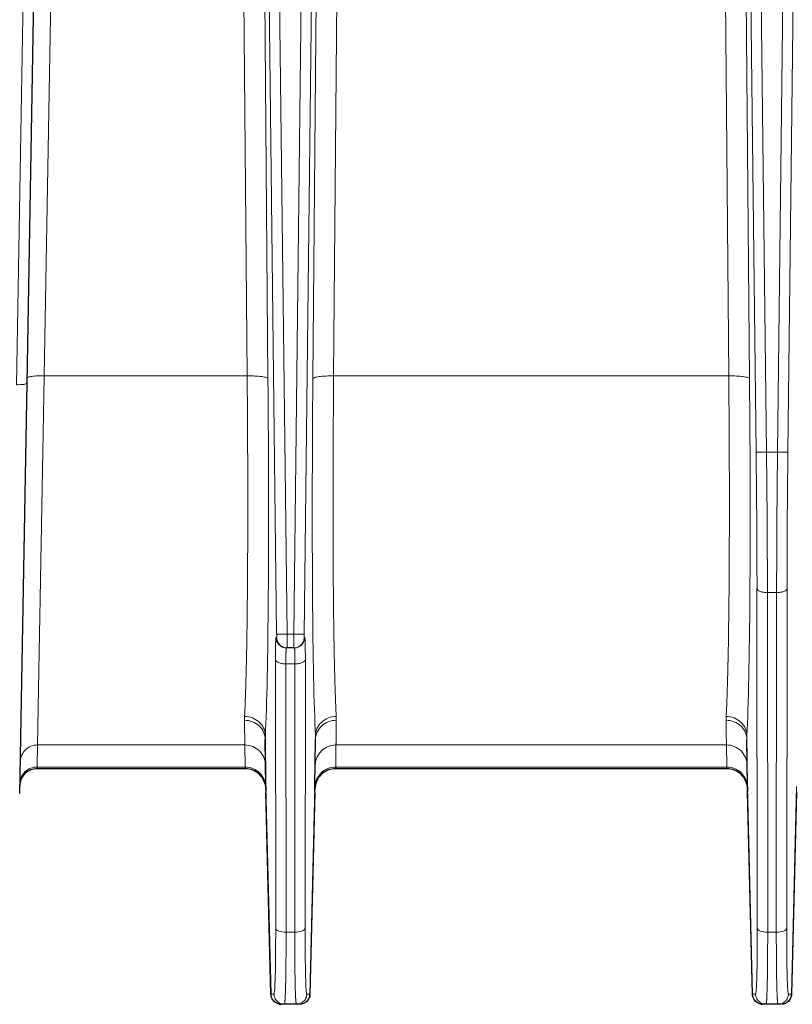
# Model space of a CAD drawing. Units: inches. Extents: x 0.3 to 21.8, y 0.2 to 16.9.
# Drawn here: x 1.4 to 2.9, y 3.8 to 5.6 of the extents above; entities that cross this region are included whole.
import ezdxf

# ---------------------------------------------------------------- set-up
doc = ezdxf.new("R2010")
doc.units = ezdxf.units.IN
doc.header["$MEASUREMENT"] = 0

msp = doc.modelspace()

# ---------------------------------------------------------------- linework, layer by layer
at = {"color": 9, "linetype": 'Continuous', "lineweight": 18}
for p, q in [((1.8808, 4.4614), (1.8339, 8.4439)), ((1.8535, 8.4438), (1.9005, 4.4613)), ((1.9132, 4.4613), (1.9602, 8.4438)), ((1.9799, 8.4439), (1.9329, 4.4614)), ((2.7888, 4.8061), (2.7459, 8.4439)), ((2.7656, 8.4438), (2.8085, 4.806)), ((2.8294, 4.806), (2.8723, 8.4438)), ((2.892, 8.4439), (2.8491, 4.8061)), ((1.4867, 7.5915), (1.4406, 4.9507)), ((1.825, 4.9507), (1.8025, 7.5915)), ((2.0112, 7.5915), (1.9888, 4.9507)), ((2.7371, 4.9507), (2.7146, 7.5915)), ((1.3879, 4.9339), (1.434, 7.5758)), ((1.8419, 7.5861), (1.8643, 4.9452)), ((1.9494, 4.9452), (1.9718, 7.5861)), ((2.754, 7.5861), (2.7764, 4.9452)), ((1.4406, 4.9507), (1.825, 4.9507)), ((1.9888, 4.9507), (2.7371, 4.9507)), ((2.8294, 4.806), (2.8085, 4.806)), ((2.7911, 3.905), (2.7905, 4.5482)), ((2.8277, 4.5401), (2.8102, 4.5401)), ((2.8102, 4.5401), (2.8108, 3.8969)), ((2.8271, 3.8969), (2.8277, 4.5401)), ((2.8474, 4.5482), (2.8468, 3.905)), ((1.9132, 4.4613), (1.9005, 4.4613)), ((1.8797, 4.455), (1.8808, 4.455)), ((1.933, 4.455), (1.9341, 4.455)), ((1.879, 3.905), (1.8786, 4.4133)), ((1.8983, 4.4052), (1.9155, 4.4052)), ((1.8983, 4.4052), (1.8987, 3.8969)), ((1.9151, 3.8969), (1.9155, 4.4052)), ((1.9352, 4.4133), (1.9347, 3.905)), ((1.4279, 4.2517), (1.4272, 4.2099)), ((1.4279, 4.2517), (1.8205, 4.2517)), ((1.821, 4.2099), (1.8205, 4.2517)), ((1.8606, 4.1727), (1.8594, 4.2696)), ((1.9531, 4.1727), (1.9543, 4.2696)), ((1.9932, 4.2517), (1.9927, 4.2099)), ((1.9932, 4.2517), (2.7326, 4.2517)), ((2.7331, 4.2099), (2.7326, 4.2517)), ((2.7727, 4.1727), (2.7715, 4.2696)), ((1.4272, 4.2099), (1.4271, 4.2067)), ((1.4272, 4.2099), (1.821, 4.2099)), ((1.8211, 4.2067), (1.821, 4.2099)), ((1.9927, 4.2099), (2.7331, 4.2099)), ((1.9927, 4.2099), (1.9927, 4.2067)), ((2.7331, 4.2067), (2.7331, 4.2099)), ((1.8606, 4.1727), (1.8702, 3.78)), ((1.9435, 3.78), (1.9531, 4.1727)), ((2.7727, 4.1727), (2.7823, 3.78)), ((2.8556, 3.78), (2.8652, 4.1727)), ((1.9151, 3.8969), (1.8987, 3.8969)), ((2.8271, 3.8969), (2.8108, 3.8969)), ((1.8702, 3.78), (1.8758, 3.78)), ((1.938, 3.78), (1.9435, 3.78)), ((2.7823, 3.78), (2.7878, 3.78)), ((2.8501, 3.78), (2.8556, 3.78))]:
    msp.add_line(p, q, dxfattribs=at)
at = {"color": 7, "linetype": 'Continuous', "lineweight": 25}
for p, q in [((1.4537, 7.5784), (1.4076, 4.9365)), ((1.4076, 4.9365), (1.3941, 4.16)), ((1.9004, 4.4355), (1.8993, 4.4355)), ((1.9133, 4.4355), (1.9004, 4.4355)), ((1.9144, 4.4355), (1.9133, 4.4355)), ((1.8604, 4.1729), (1.8593, 4.2619)), ((1.9534, 4.1729), (1.9545, 4.2619)), ((2.7725, 4.1729), (2.7714, 4.2619)), ((1.8211, 4.2067), (1.4271, 4.2067)), ((2.7331, 4.2067), (1.9927, 4.2067)), ((1.8605, 4.166), (1.8604, 4.1683)), ((1.8699, 3.7797), (1.8606, 4.1631)), ((1.9532, 4.1631), (1.9438, 3.7797)), ((1.9533, 4.1683), (1.9533, 4.1661)), ((2.7725, 4.1683), (2.7725, 4.1685)), ((2.7726, 4.166), (2.7725, 4.1675)), ((2.782, 3.7797), (2.7726, 4.1631)), ((2.8653, 4.1631), (2.8559, 3.7797)), ((1.8858, 3.7609), (1.8897, 3.7605)), ((1.8899, 3.7605), (1.8896, 3.7605)), ((1.8954, 3.7605), (1.8899, 3.7605)), ((1.9183, 3.7605), (1.8954, 3.7605)), ((1.9239, 3.7605), (1.9183, 3.7605)), ((1.9276, 3.7613), (1.9239, 3.7605)), ((1.9241, 3.7605), (1.9239, 3.7605)), ((1.9277, 3.7609), (1.9279, 3.7609)), ((2.7979, 3.7609), (2.8018, 3.7605)), ((2.802, 3.7605), (2.8017, 3.7605)), ((2.8075, 3.7605), (2.802, 3.7605)), ((2.8304, 3.7605), (2.8075, 3.7605)), ((2.8359, 3.7605), (2.8304, 3.7605)), ((2.8397, 3.7613), (2.8359, 3.7605)), ((2.8362, 3.7605), (2.8359, 3.7605)), ((2.842, 3.7617), (2.8362, 3.7605)), ((2.8397, 3.7609), (2.845, 3.7626))]:
    msp.add_line(p, q, dxfattribs=at)
at = {"color": 7, "linetype": 'Continuous', "lineweight": 25, "flags": 128}
msp.add_lwpolyline([(2.7726, 4.1631), (2.7726, 4.1643), (2.7726, 4.1655)], dxfattribs=at)
at = {"color": 7, "linetype": 'Continuous', "lineweight": 25}
for centre, start, end in [((2.6477, 4.1825), 180.7, 181.4), ((1.166, 4.1825), 358.6, 359.3), ((3.5598, 4.1825), 180.7, 181.4)]:
    msp.add_arc(centre, 0.7874, start, end, dxfattribs=at)
at = {"color": 9, "linetype": 'Continuous', "lineweight": 18}
for centre, radius, start, end in [((2.6474, 4.1827), 0.7871, 180.8301, 181.4), ((2.0186, 4.1669), 0.1581, 177.9124, 181.399), ((1.7951, 4.1669), 0.1581, 358.601, 2.0876), ((1.1663, 4.1827), 0.7871, 358.6, 359.1699), ((3.5595, 4.1827), 0.7871, 180.8301, 181.4), ((2.9308, 4.1669), 0.1582, 177.9129, 180.5269)]:
    msp.add_arc(centre, radius, start, end, dxfattribs=at)
for centre, major_axis, ratio, start_param, end_param in [((1.8419, 5.076), (-0.0106, 0.8663), 0.024387, 3.515558, 4.560619), ((1.9719, 5.076), (0.0106, 0.8663), 0.024387, 1.722566, 2.767627), ((2.7539, 5.076), (-0.0106, 0.8663), 0.024387, 3.515558, 4.560619), ((2.7732, 4.8172), (-0.0078, 0.6365), 0.024387, 4.275758, 4.694637), ((2.8647, 4.8172), (0.0078, 0.6365), 0.024387, 1.588548, 2.007427), ((1.8807, 4.4615), (-0.00008, 0.00656), 0.024387, 3.141294, 4.694637), ((1.9331, 4.4615), (0.00008, 0.00656), 0.024387, 1.588548, 3.141891), ((1.8806, 4.3828), (-0.0009, 0.0722), 0.024387, 6.282887, 7.417351), ((1.9332, 4.3828), (0.0009, 0.0722), 0.024387, 5.14902, 6.283484), ((1.8731, 3.9965), (-0.0026, 0.2165), 0.024387, 3.141294, 4.275758), ((1.9406, 3.9965), (0.0026, 0.2165), 0.024387, 2.007427, 3.141891), ((2.7852, 3.9965), (-0.0026, 0.2165), 0.024387, 3.141294, 4.275758), ((2.8527, 3.9965), (0.0026, 0.2165), 0.024387, 2.007427, 3.141891), ((2.6576, 3.7802), (0.7876, 0.0005), 0.011188, 3.114588, 3.141859), ((1.1562, 3.7802), (0.7876, -0.0005), 0.011188, 6.282919, 6.31019), ((3.5696, 3.7802), (0.7876, 0.0005), 0.011188, 3.114588, 3.141859), ((2.0683, 3.7802), (0.7876, -0.0005), 0.011188, 6.282919, 6.31019)]:
    msp.add_ellipse(centre, major_axis=major_axis, ratio=ratio, start_param=start_param, end_param=end_param, dxfattribs=at)
for points, knots in [([(1.4078, 4.9463), (1.4078, 4.947), (1.4087, 4.9476), (1.412, 4.9487), (1.4144, 4.9492), (1.4205, 4.95), (1.4241, 4.9504), (1.432, 4.9507), (1.4363, 4.9508), (1.4406, 4.9507)], [0, 0, 0, 0, 0.25, 0.25, 0.5, 0.5, 0.75, 0.75, 1, 1, 1, 1]), ([(1.4406, 4.9507), (1.4405, 4.9474), (1.4404, 4.9407), (1.4402, 4.9308), (1.4401, 4.921), (1.4399, 4.9113), (1.4397, 4.9016), (1.4395, 4.892), (1.4394, 4.8825), (1.4392, 4.8731), (1.439, 4.8637), (1.4389, 4.8545), (1.4387, 4.8453), (1.4385, 4.8362), (1.4384, 4.8271), (1.4382, 4.8182), (1.438, 4.8093), (1.4379, 4.8006), (1.4377, 4.7919), (1.4376, 4.7833), (1.4374, 4.7747), (1.4373, 4.7663), (1.4371, 4.758), (1.437, 4.7497), (1.4368, 4.7415), (1.4367, 4.7335), (1.4365, 4.7255), (1.4364, 4.7176), (1.4362, 4.7097), (1.4361, 4.702), (1.436, 4.6944), (1.4358, 4.6868), (1.4357, 4.6794), (1.4356, 4.672), (1.4354, 4.6647), (1.4353, 4.6575), (1.4352, 4.6504), (1.435, 4.6434), (1.4349, 4.6364), (1.4348, 4.6296), (1.4347, 4.6228), (1.4345, 4.6162), (1.4344, 4.6096), (1.4343, 4.6031), (1.4342, 4.5967), (1.4341, 4.5903), (1.434, 4.5841), (1.4338, 4.578), (1.4337, 4.5719), (1.4336, 4.5659), (1.4335, 4.56), (1.4334, 4.5542), (1.4333, 4.5485), (1.4332, 4.5428), (1.4331, 4.5373), (1.433, 4.5318), (1.4329, 4.5264), (1.4328, 4.5211), (1.4327, 4.5159), (1.4326, 4.5107), (1.4325, 4.5056), (1.4324, 4.5006), (1.4323, 4.4957), (1.4322, 4.4909), (1.4322, 4.4861), (1.4321, 4.4814), (1.432, 4.4768), (1.4318, 4.4687), (1.4316, 4.4573), (1.4314, 4.4428), (1.4311, 4.4288), (1.4309, 4.4154), (1.4306, 4.4024), (1.4304, 4.39), (1.4302, 4.3781), (1.43, 4.3667), (1.4298, 4.3558), (1.4296, 4.3455), (1.4294, 4.3357), (1.4293, 4.3264), (1.4291, 4.3177), (1.429, 4.3094), (1.4288, 4.3018), (1.4287, 4.2946), (1.4286, 4.288), (1.4285, 4.2819), (1.4284, 4.2763), (1.4283, 4.2712), (1.4282, 4.2667), (1.4281, 4.2626), (1.428, 4.2591), (1.428, 4.2561), (1.4279, 4.2536), (1.4279, 4.2523), (1.4279, 4.2517)], [0, 0, 0, 0, 0.009162, 0.018275, 0.027339, 0.036354, 0.045321, 0.054239, 0.063108, 0.071928, 0.0807, 0.089423, 0.098096, 0.106722, 0.115298, 0.123825, 0.132304, 0.140734, 0.149115, 0.157448, 0.165731, 0.173966, 0.182152, 0.19029, 0.198378, 0.206418, 0.214409, 0.222351, 0.230244, 0.238089, 0.245884, 0.253631, 0.261329, 0.268979, 0.276579, 0.284131, 0.291634, 0.299088, 0.306494, 0.31385, 0.321158, 0.328417, 0.335628, 0.342789, 0.349902, 0.356966, 0.363981, 0.370947, 0.377865, 0.384734, 0.391554, 0.398325, 0.405047, 0.411721, 0.418346, 0.424922, 0.431449, 0.437928, 0.444357, 0.450738, 0.45707, 0.463354, 0.469588, 0.475774, 0.481911, 0.487999, 0.494039, 0.500029, 0.520184, 0.540264, 0.56027, 0.580203, 0.600061, 0.619846, 0.639556, 0.659193, 0.678755, 0.698243, 0.717658, 0.736998, 0.756265, 0.775458, 0.794576, 0.813621, 0.832591, 0.851488, 0.870311, 0.88906, 0.907735, 0.926336, 0.944863, 0.963316, 0.981695, 1, 1, 1, 1]), ([(1.8201, 4.3058), (1.8201, 4.307), (1.8203, 4.3094), (1.8204, 4.3131), (1.8206, 4.317), (1.8208, 4.3209), (1.821, 4.325), (1.8212, 4.3291), (1.8213, 4.3333), (1.8215, 4.3376), (1.8216, 4.342), (1.8218, 4.3465), (1.822, 4.3511), (1.8221, 4.3558), (1.8223, 4.3606), (1.8224, 4.3654), (1.8226, 4.3704), (1.8227, 4.3754), (1.8228, 4.3805), (1.823, 4.3857), (1.8231, 4.391), (1.8232, 4.3963), (1.8234, 4.4018), (1.8235, 4.4073), (1.8236, 4.4128), (1.8237, 4.4185), (1.8239, 4.4242), (1.824, 4.43), (1.8241, 4.4359), (1.8242, 4.4419), (1.8243, 4.4479), (1.8244, 4.4539), (1.8245, 4.4601), (1.8246, 4.4663), (1.8247, 4.4726), (1.8248, 4.4789), (1.8249, 4.4853), (1.8249, 4.4918), (1.825, 4.4983), (1.8251, 4.5048), (1.8252, 4.5115), (1.8252, 4.5182), (1.8253, 4.5249), (1.8254, 4.5317), (1.8254, 4.5385), (1.8255, 4.5454), (1.8256, 4.5524), (1.8256, 4.5623), (1.8257, 4.5755), (1.8258, 4.592), (1.8259, 4.6088), (1.826, 4.6258), (1.826, 4.6432), (1.8261, 4.6608), (1.8261, 4.6787), (1.8261, 4.6969), (1.8261, 4.7153), (1.8261, 4.7339), (1.8261, 4.7527), (1.826, 4.7718), (1.826, 4.791), (1.8259, 4.8105), (1.8258, 4.8301), (1.8257, 4.8499), (1.8256, 4.8698), (1.8255, 4.8898), (1.8253, 4.91), (1.8252, 4.9303), (1.825, 4.9439), (1.825, 4.9507)], [0, 0, 0, 0, 0.011345, 0.022668, 0.03397, 0.045251, 0.056512, 0.067751, 0.078969, 0.090165, 0.101341, 0.112496, 0.123629, 0.134742, 0.145833, 0.156904, 0.167953, 0.178981, 0.189988, 0.200974, 0.211939, 0.222883, 0.233805, 0.244707, 0.255588, 0.266447, 0.277286, 0.288103, 0.298899, 0.309674, 0.320428, 0.331162, 0.341873, 0.352564, 0.363234, 0.373883, 0.384511, 0.395117, 0.405703, 0.416267, 0.426811, 0.437333, 0.447834, 0.458315, 0.468774, 0.479212, 0.489629, 0.500025, 0.52373, 0.547446, 0.571172, 0.594908, 0.618655, 0.642411, 0.666178, 0.689956, 0.713743, 0.737541, 0.761349, 0.785167, 0.808996, 0.832835, 0.856685, 0.880545, 0.904415, 0.928296, 0.952187, 0.976088, 1, 1, 1, 1]), ([(1.825, 4.9507), (1.8301, 4.9507), (1.8351, 4.9506), (1.8445, 4.9501), (1.8488, 4.9497), (1.8561, 4.9487), (1.859, 4.9481), (1.8631, 4.9467), (1.8642, 4.946), (1.8643, 4.9452)], [0, 0, 0, 0, 0.25, 0.25, 0.5, 0.5, 0.75, 0.75, 1, 1, 1, 1]), ([(1.9494, 4.9452), (1.9495, 4.946), (1.9507, 4.9467), (1.9547, 4.9481), (1.9577, 4.9487), (1.9649, 4.9497), (1.9692, 4.9501), (1.9786, 4.9506), (1.9837, 4.9507), (1.9888, 4.9507)], [0, 0, 0, 0, 0.25, 0.25, 0.5, 0.5, 0.75, 0.75, 1, 1, 1, 1]), ([(1.9888, 4.9507), (1.9887, 4.9471), (1.9887, 4.94), (1.9886, 4.9293), (1.9885, 4.9186), (1.9884, 4.908), (1.9883, 4.8974), (1.9883, 4.8868), (1.9882, 4.8763), (1.9881, 4.8658), (1.9881, 4.8553), (1.988, 4.8449), (1.988, 4.8345), (1.9879, 4.8242), (1.9879, 4.8139), (1.9878, 4.8037), (1.9878, 4.7935), (1.9877, 4.7833), (1.9877, 4.7733), (1.9877, 4.7632), (1.9877, 4.7532), (1.9876, 4.7433), (1.9876, 4.7335), (1.9876, 4.7237), (1.9876, 4.7139), (1.9876, 4.7042), (1.9876, 4.6946), (1.9876, 4.6851), (1.9876, 4.6756), (1.9876, 4.6662), (1.9877, 4.6569), (1.9877, 4.6476), (1.9877, 4.6384), (1.9877, 4.6293), (1.9878, 4.6203), (1.9878, 4.6113), (1.9879, 4.6025), (1.9879, 4.5937), (1.988, 4.585), (1.988, 4.5763), (1.9881, 4.5678), (1.9881, 4.5573), (1.9882, 4.5447), (1.9884, 4.5304), (1.9885, 4.5163), (1.9887, 4.5024), (1.9888, 4.4888), (1.989, 4.4754), (1.9892, 4.4623), (1.9894, 4.4495), (1.9896, 4.4369), (1.9899, 4.4247), (1.9901, 4.4128), (1.9904, 4.4012), (1.9907, 4.39), (1.9909, 4.379), (1.9912, 4.3685), (1.9915, 4.3583), (1.9919, 4.3485), (1.9922, 4.3392), (1.9925, 4.3302), (1.9929, 4.3216), (1.9933, 4.3134), (1.9935, 4.3083), (1.9937, 4.3058)], [0, 0, 0, 0, 0.012555, 0.025107, 0.037657, 0.050203, 0.062747, 0.075288, 0.087826, 0.100361, 0.112893, 0.125422, 0.137949, 0.150473, 0.162993, 0.175511, 0.188026, 0.200539, 0.213048, 0.225555, 0.238059, 0.250559, 0.263058, 0.275553, 0.288045, 0.300535, 0.313021, 0.325505, 0.337987, 0.350465, 0.36294, 0.375413, 0.387883, 0.40035, 0.412814, 0.425275, 0.437734, 0.450189, 0.462642, 0.475092, 0.48754, 0.499984, 0.521745, 0.543597, 0.565542, 0.587579, 0.609708, 0.631928, 0.654242, 0.676647, 0.699144, 0.721734, 0.744416, 0.767189, 0.790056, 0.813014, 0.836064, 0.859207, 0.882442, 0.905769, 0.929188, 0.9527, 0.976304, 1, 1, 1, 1]), ([(2.7322, 4.3058), (2.7322, 4.307), (2.7323, 4.3094), (2.7325, 4.3131), (2.7327, 4.317), (2.7329, 4.3209), (2.7331, 4.325), (2.7332, 4.3291), (2.7334, 4.3333), (2.7336, 4.3376), (2.7337, 4.342), (2.7339, 4.3465), (2.734, 4.3511), (2.7342, 4.3558), (2.7343, 4.3606), (2.7345, 4.3654), (2.7346, 4.3704), (2.7348, 4.3754), (2.7349, 4.3805), (2.7351, 4.3857), (2.7352, 4.391), (2.7353, 4.3963), (2.7354, 4.4018), (2.7356, 4.4073), (2.7357, 4.4128), (2.7358, 4.4185), (2.7359, 4.4242), (2.736, 4.43), (2.7362, 4.4359), (2.7363, 4.4419), (2.7364, 4.4479), (2.7365, 4.4539), (2.7366, 4.4601), (2.7367, 4.4663), (2.7368, 4.4726), (2.7368, 4.4789), (2.7369, 4.4853), (2.737, 4.4918), (2.7371, 4.4983), (2.7372, 4.5048), (2.7372, 4.5115), (2.7373, 4.5182), (2.7374, 4.5249), (2.7375, 4.5317), (2.7375, 4.5385), (2.7376, 4.5454), (2.7376, 4.5524), (2.7377, 4.5623), (2.7378, 4.5755), (2.7379, 4.592), (2.738, 4.6088), (2.7381, 4.6258), (2.7381, 4.6432), (2.7382, 4.6608), (2.7382, 4.6787), (2.7382, 4.6969), (2.7382, 4.7153), (2.7382, 4.7339), (2.7382, 4.7527), (2.7381, 4.7718), (2.7381, 4.791), (2.738, 4.8105), (2.7379, 4.8301), (2.7378, 4.8499), (2.7377, 4.8698), (2.7375, 4.8898), (2.7374, 4.91), (2.7372, 4.9303), (2.7371, 4.9439), (2.7371, 4.9507)], [0, 0, 0, 0, 0.011345, 0.022668, 0.03397, 0.045251, 0.056512, 0.067751, 0.078969, 0.090165, 0.101341, 0.112496, 0.123629, 0.134742, 0.145833, 0.156904, 0.167953, 0.178981, 0.189988, 0.200974, 0.211939, 0.222883, 0.233805, 0.244707, 0.255588, 0.266447, 0.277286, 0.288103, 0.298899, 0.309674, 0.320428, 0.331162, 0.341873, 0.352564, 0.363234, 0.373883, 0.384511, 0.395117, 0.405703, 0.416267, 0.426811, 0.437333, 0.447834, 0.458315, 0.468774, 0.479212, 0.489629, 0.500025, 0.52373, 0.547446, 0.571172, 0.594908, 0.618655, 0.642411, 0.666178, 0.689956, 0.713743, 0.737541, 0.761349, 0.785167, 0.808996, 0.832835, 0.856685, 0.880545, 0.904415, 0.928296, 0.952187, 0.976088, 1, 1, 1, 1]), ([(2.7371, 4.9507), (2.7421, 4.9507), (2.7472, 4.9506), (2.7566, 4.9501), (2.7609, 4.9497), (2.7682, 4.9487), (2.7711, 4.9481), (2.7752, 4.9467), (2.7763, 4.946), (2.7764, 4.9452)], [0, 0, 0, 0, 0.25, 0.25, 0.5, 0.5, 0.75, 0.75, 1, 1, 1, 1]), ([(1.4076, 4.9365), (1.4076, 4.9357), (1.4054, 4.935), (1.3982, 4.934), (1.3931, 4.9338), (1.3879, 4.9339)], [0, 0, 0, 0, 0.5, 0.5, 1, 1, 1, 1]), ([(2.8085, 4.806), (2.8034, 4.8059), (2.7984, 4.8059), (2.7911, 4.8059), (2.789, 4.806), (2.7888, 4.8061)], [0, 0, 0, 0, 0.5, 0.5, 1, 1, 1, 1]), ([(2.8085, 4.806), (2.8086, 4.803), (2.8086, 4.7969), (2.8087, 4.788), (2.8088, 4.779), (2.8089, 4.77), (2.809, 4.7611), (2.8091, 4.7521), (2.8092, 4.7432), (2.8092, 4.7344), (2.8093, 4.7255), (2.8094, 4.7167), (2.8095, 4.7079), (2.8095, 4.6991), (2.8096, 4.6904), (2.8097, 4.6817), (2.8097, 4.673), (2.8098, 4.6644), (2.8098, 4.6558), (2.8099, 4.6472), (2.8099, 4.6387), (2.81, 4.6302), (2.81, 4.6218), (2.81, 4.6134), (2.8101, 4.605), (2.8101, 4.5967), (2.8101, 4.5885), (2.8101, 4.5803), (2.8102, 4.5721), (2.8102, 4.564), (2.8102, 4.556), (2.8102, 4.548), (2.8102, 4.5427), (2.8102, 4.5401)], [0, 0, 0, 0, 0.032789, 0.065542, 0.09826, 0.130943, 0.16359, 0.196201, 0.228778, 0.261319, 0.293824, 0.326294, 0.358729, 0.391128, 0.423492, 0.455821, 0.488114, 0.520372, 0.552595, 0.584782, 0.616934, 0.64905, 0.681131, 0.713177, 0.745188, 0.777163, 0.809103, 0.841007, 0.872876, 0.90471, 0.936509, 0.968272, 1, 1, 1, 1]), ([(2.8277, 4.5401), (2.8277, 4.5429), (2.8277, 4.5486), (2.8277, 4.5571), (2.8277, 4.5657), (2.8277, 4.5744), (2.8278, 4.5831), (2.8278, 4.5919), (2.8278, 4.6007), (2.8278, 4.6096), (2.8279, 4.6186), (2.8279, 4.6276), (2.828, 4.6366), (2.828, 4.6457), (2.8281, 4.6549), (2.8281, 4.6641), (2.8282, 4.6733), (2.8282, 4.6826), (2.8283, 4.6919), (2.8284, 4.7012), (2.8284, 4.7106), (2.8285, 4.72), (2.8286, 4.7295), (2.8287, 4.7389), (2.8288, 4.7485), (2.8289, 4.758), (2.829, 4.7675), (2.8291, 4.7771), (2.8292, 4.7867), (2.8293, 4.7963), (2.8293, 4.8027), (2.8294, 4.806)], [0, 0, 0, 0, 0.033917, 0.067875, 0.101873, 0.135912, 0.16999, 0.204109, 0.238269, 0.272469, 0.306709, 0.34099, 0.375311, 0.409672, 0.444074, 0.478516, 0.512999, 0.547522, 0.582085, 0.616689, 0.651333, 0.686018, 0.720743, 0.755509, 0.790315, 0.825161, 0.860048, 0.894975, 0.929943, 0.964951, 1, 1, 1, 1]), ([(2.8491, 4.8061), (2.8489, 4.806), (2.8468, 4.8059), (2.8395, 4.8059), (2.8344, 4.8059), (2.8294, 4.806)], [0, 0, 0, 0, 0.5, 0.5, 1, 1, 1, 1]), ([(2.8102, 4.5401), (2.8077, 4.5401), (2.8052, 4.5403), (2.8005, 4.5411), (2.7983, 4.5417), (2.7947, 4.5432), (2.7932, 4.5441), (2.7912, 4.546), (2.7906, 4.5471), (2.7905, 4.5482)], [0, 0, 0, 0, 0.25, 0.25, 0.5, 0.5, 0.75, 0.75, 1, 1, 1, 1]), ([(2.8474, 4.5482), (2.8473, 4.5471), (2.8467, 4.546), (2.8447, 4.5441), (2.8432, 4.5432), (2.8396, 4.5417), (2.8374, 4.5411), (2.8327, 4.5403), (2.8302, 4.5401), (2.8277, 4.5401)], [0, 0, 0, 0, 0.25, 0.25, 0.5, 0.5, 0.75, 0.75, 1, 1, 1, 1]), ([(1.8808, 4.4614), (1.8809, 4.4614), (1.8815, 4.4613), (1.8835, 4.4613), (1.885, 4.4612), (1.8886, 4.4612), (1.8907, 4.4612), (1.8954, 4.4613), (1.898, 4.4613), (1.9005, 4.4613)], [0, 0, 0, 0, 0.25, 0.25, 0.5, 0.5, 0.75, 0.75, 1, 1, 1, 1]), ([(1.9005, 4.4613), (1.9005, 4.4579), (1.9005, 4.4545), (1.9005, 4.4483), (1.9005, 4.4454), (1.9005, 4.4407), (1.9005, 4.4388), (1.9004, 4.4362), (1.9004, 4.4355), (1.9004, 4.4355)], [0, 0, 0, 0, 0.25, 0.25, 0.5, 0.5, 0.75, 0.75, 1, 1, 1, 1]), ([(1.9329, 4.4614), (1.9328, 4.4613), (1.9306, 4.4613), (1.9234, 4.4612), (1.9183, 4.4612), (1.9132, 4.4613)], [0, 0, 0, 0, 0.5, 0.5, 1, 1, 1, 1]), ([(1.9133, 4.4355), (1.9133, 4.4355), (1.9133, 4.4362), (1.9133, 4.4388), (1.9133, 4.4407), (1.9133, 4.4454), (1.9133, 4.4483), (1.9132, 4.4545), (1.9132, 4.4579), (1.9132, 4.4613)], [0, 0, 0, 0, 0.25, 0.25, 0.5, 0.5, 0.75, 0.75, 1, 1, 1, 1]), ([(1.8993, 4.4355), (1.8942, 4.4355), (1.8891, 4.4376), (1.8819, 4.4448), (1.8797, 4.4498), (1.8797, 4.455)], [0, 0, 0, 0, 0.5, 0.5, 1, 1, 1, 1]), ([(1.9004, 4.4355), (1.8979, 4.4355), (1.8953, 4.436), (1.8906, 4.438), (1.8884, 4.4394), (1.8848, 4.443), (1.8833, 4.4451), (1.8813, 4.4499), (1.8808, 4.4524), (1.8808, 4.455)], [0, 0, 0, 0, 0.25, 0.25, 0.5, 0.5, 0.75, 0.75, 1, 1, 1, 1]), ([(1.933, 4.455), (1.933, 4.4524), (1.9324, 4.4499), (1.9304, 4.4451), (1.929, 4.443), (1.9253, 4.4394), (1.9232, 4.438), (1.9184, 4.436), (1.9159, 4.4355), (1.9133, 4.4355)], [0, 0, 0, 0, 0.25, 0.25, 0.5, 0.5, 0.75, 0.75, 1, 1, 1, 1]), ([(1.9341, 4.455), (1.934, 4.4498), (1.9318, 4.4448), (1.9246, 4.4376), (1.9195, 4.4355), (1.9144, 4.4355)], [0, 0, 0, 0, 0.5, 0.5, 1, 1, 1, 1]), ([(1.8993, 4.4355), (1.8993, 4.4355), (1.8993, 4.4355), (1.8992, 4.4353), (1.8991, 4.435), (1.899, 4.4346), (1.899, 4.434), (1.8989, 4.4334), (1.8988, 4.4327), (1.8988, 4.4318), (1.8987, 4.4309), (1.8987, 4.4299), (1.8986, 4.4288), (1.8986, 4.4276), (1.8985, 4.4264), (1.8985, 4.425), (1.8984, 4.4236), (1.8984, 4.4222), (1.8984, 4.4207), (1.8984, 4.4191), (1.8983, 4.4175), (1.8983, 4.4158), (1.8983, 4.4141), (1.8983, 4.4124), (1.8983, 4.4106), (1.8983, 4.4089), (1.8983, 4.407), (1.8983, 4.4058), (1.8983, 4.4052)], [0, 0, 0, 0, 0.04275, 0.085156, 0.127219, 0.168939, 0.210315, 0.251348, 0.292037, 0.332384, 0.372387, 0.412047, 0.451364, 0.490338, 0.528969, 0.567257, 0.605203, 0.642806, 0.680066, 0.716983, 0.753558, 0.789791, 0.825681, 0.861229, 0.896435, 0.931299, 0.96582, 1, 1, 1, 1]), ([(1.9155, 4.4052), (1.9155, 4.406), (1.9155, 4.4076), (1.9155, 4.4099), (1.9155, 4.4122), (1.9155, 4.4145), (1.9154, 4.4167), (1.9154, 4.4188), (1.9154, 4.4208), (1.9153, 4.4228), (1.9153, 4.4246), (1.9152, 4.4264), (1.9152, 4.428), (1.9151, 4.4295), (1.915, 4.4308), (1.915, 4.432), (1.9149, 4.4331), (1.9148, 4.4339), (1.9147, 4.4346), (1.9146, 4.4351), (1.9145, 4.4355), (1.9144, 4.4355), (1.9144, 4.4355)], [0, 0, 0, 0, 0.044501, 0.08958, 0.135236, 0.181471, 0.228285, 0.275677, 0.323648, 0.372197, 0.421326, 0.471034, 0.521321, 0.572188, 0.623635, 0.675661, 0.728267, 0.781453, 0.835219, 0.889566, 0.944493, 1, 1, 1, 1]), ([(1.8983, 4.4052), (1.8957, 4.4052), (1.8932, 4.4054), (1.8885, 4.4062), (1.8863, 4.4068), (1.8827, 4.4083), (1.8812, 4.4092), (1.8792, 4.4112), (1.8787, 4.4122), (1.8786, 4.4133)], [0, 0, 0, 0, 0.25, 0.25, 0.5, 0.5, 0.75, 0.75, 1, 1, 1, 1]), ([(1.9352, 4.4133), (1.9351, 4.4122), (1.9345, 4.4112), (1.9325, 4.4092), (1.931, 4.4083), (1.9274, 4.4068), (1.9252, 4.4062), (1.9206, 4.4054), (1.918, 4.4052), (1.9155, 4.4052)], [0, 0, 0, 0, 0.25, 0.25, 0.5, 0.5, 0.75, 0.75, 1, 1, 1, 1]), ([(1.8199, 4.2984), (1.8302, 4.2985), (1.8403, 4.2945), (1.8512, 4.2844), (1.8542, 4.2804), (1.8581, 4.2715), (1.8592, 4.2667), (1.8593, 4.2619)], [0, 0, 0, 0, 0.5, 0.5, 0.75, 0.75, 1, 1, 1, 1]), ([(1.8205, 4.2517), (1.8205, 4.252), (1.8205, 4.2527), (1.8205, 4.2538), (1.8205, 4.2551), (1.8205, 4.2565), (1.8204, 4.2581), (1.8204, 4.2598), (1.8204, 4.2616), (1.8204, 4.2636), (1.8203, 4.2658), (1.8203, 4.268), (1.8203, 4.2704), (1.8203, 4.273), (1.8202, 4.2757), (1.8202, 4.2785), (1.8201, 4.2815), (1.8201, 4.2846), (1.8201, 4.2878), (1.82, 4.2912), (1.82, 4.2947), (1.8199, 4.2972), (1.8199, 4.2984)], [0, 0, 0, 0, 0.04954, 0.099128, 0.148764, 0.198449, 0.248183, 0.297965, 0.347795, 0.397674, 0.447601, 0.497577, 0.547601, 0.597674, 0.647795, 0.697964, 0.748183, 0.798449, 0.848764, 0.899128, 0.94954, 1, 1, 1, 1]), ([(1.8201, 4.3058), (1.8303, 4.3057), (1.8403, 4.3017), (1.8513, 4.2918), (1.8542, 4.2878), (1.8582, 4.2791), (1.8593, 4.2744), (1.8594, 4.2696)], [0, 0, 0, 0, 0.5, 0.5, 0.75, 0.75, 1, 1, 1, 1]), ([(1.9543, 4.2696), (1.9544, 4.2744), (1.9555, 4.2791), (1.9596, 4.2878), (1.9625, 4.2918), (1.9734, 4.3017), (1.9835, 4.3057), (1.9937, 4.3058)], [0, 0, 0, 0, 0.25, 0.25, 0.5, 0.5, 1, 1, 1, 1]), ([(1.9545, 4.2619), (1.9545, 4.2667), (1.9556, 4.2715), (1.9596, 4.2804), (1.9625, 4.2844), (1.9735, 4.2945), (1.9836, 4.2985), (1.9938, 4.2984)], [0, 0, 0, 0, 0.25, 0.25, 0.5, 0.5, 1, 1, 1, 1]), ([(1.9938, 4.2984), (1.9938, 4.2973), (1.9938, 4.2949), (1.9937, 4.2915), (1.9937, 4.2883), (1.9937, 4.2852), (1.9936, 4.2822), (1.9936, 4.2793), (1.9935, 4.2766), (1.9935, 4.274), (1.9935, 4.2715), (1.9934, 4.2692), (1.9934, 4.2669), (1.9934, 4.2648), (1.9934, 4.2629), (1.9933, 4.261), (1.9933, 4.2593), (1.9933, 4.2577), (1.9933, 4.2562), (1.9933, 4.2549), (1.9932, 4.2537), (1.9932, 4.2526), (1.9932, 4.252), (1.9932, 4.2517)], [0, 0, 0, 0, 0.048059, 0.096073, 0.144044, 0.191971, 0.239854, 0.287692, 0.335487, 0.383238, 0.430945, 0.478608, 0.526227, 0.573802, 0.621333, 0.668821, 0.716264, 0.763663, 0.811018, 0.85833, 0.905597, 0.95282, 1, 1, 1, 1]), ([(2.7714, 4.2619), (2.7713, 4.2667), (2.7702, 4.2715), (2.7662, 4.2804), (2.7633, 4.2844), (2.7524, 4.2945), (2.7422, 4.2985), (2.732, 4.2984)], [0, 0, 0, 0, 0.25, 0.25, 0.5, 0.5, 1, 1, 1, 1]), ([(2.7326, 4.2517), (2.7326, 4.252), (2.7326, 4.2527), (2.7326, 4.2538), (2.7326, 4.2551), (2.7325, 4.2565), (2.7325, 4.2581), (2.7325, 4.2598), (2.7325, 4.2616), (2.7324, 4.2636), (2.7324, 4.2658), (2.7324, 4.268), (2.7324, 4.2704), (2.7323, 4.273), (2.7323, 4.2757), (2.7323, 4.2785), (2.7322, 4.2815), (2.7322, 4.2846), (2.7321, 4.2878), (2.7321, 4.2912), (2.732, 4.2947), (2.732, 4.2972), (2.732, 4.2984)], [0, 0, 0, 0, 0.04954, 0.099128, 0.148764, 0.198449, 0.248183, 0.297965, 0.347795, 0.397674, 0.447601, 0.497577, 0.547601, 0.597674, 0.647795, 0.697964, 0.748183, 0.798449, 0.848764, 0.899128, 0.94954, 1, 1, 1, 1]), ([(2.7715, 4.2696), (2.7714, 4.2744), (2.7703, 4.2791), (2.7663, 4.2878), (2.7633, 4.2918), (2.7524, 4.3017), (2.7423, 4.3057), (2.7322, 4.3058)], [0, 0, 0, 0, 0.25, 0.25, 0.5, 0.5, 1, 1, 1, 1]), ([(1.3951, 4.2196), (1.3952, 4.2238), (1.3961, 4.228), (1.3995, 4.2358), (1.4019, 4.2394), (1.411, 4.2482), (1.4194, 4.2517), (1.4279, 4.2517)], [0, 0, 0, 0, 0.25, 0.25, 0.5, 0.5, 1, 1, 1, 1]), ([(1.8205, 4.2517), (1.8308, 4.2517), (1.8409, 4.2475), (1.8518, 4.2368), (1.8547, 4.2325), (1.8587, 4.2231), (1.8598, 4.218), (1.8599, 4.213)], [0, 0, 0, 0, 0.5, 0.5, 0.75, 0.75, 1, 1, 1, 1]), ([(1.9539, 4.213), (1.9539, 4.218), (1.955, 4.2231), (1.959, 4.2325), (1.9619, 4.2368), (1.9729, 4.2475), (1.983, 4.2517), (1.9932, 4.2517)], [0, 0, 0, 0, 0.25, 0.25, 0.5, 0.5, 1, 1, 1, 1]), ([(2.772, 4.213), (2.7719, 4.218), (2.7708, 4.2231), (2.7668, 4.2325), (2.7639, 4.2368), (2.7566, 4.244), (2.7523, 4.2468), (2.7428, 4.2507), (2.7377, 4.2517), (2.7326, 4.2517)], [0, 0, 0, 0, 0.25, 0.25, 0.5, 0.5, 0.75, 0.75, 1, 1, 1, 1]), ([(1.3944, 4.1778), (1.3944, 4.182), (1.3954, 4.1862), (1.3987, 4.194), (1.4012, 4.1976), (1.4072, 4.2035), (1.4108, 4.2059), (1.4187, 4.2091), (1.4229, 4.2099), (1.4272, 4.2099)], [0, 0, 0, 0, 0.25, 0.25, 0.5, 0.5, 0.75, 0.75, 1, 1, 1, 1]), ([(1.821, 4.2099), (1.8261, 4.2099), (1.8312, 4.2089), (1.8407, 4.205), (1.845, 4.2022), (1.8523, 4.1951), (1.8552, 4.1908), (1.8592, 4.1814), (1.8603, 4.1763), (1.8604, 4.1713)], [0, 0, 0, 0, 0.25, 0.25, 0.5, 0.5, 0.75, 0.75, 1, 1, 1, 1]), ([(1.9927, 4.2099), (1.9876, 4.2099), (1.9825, 4.2089), (1.973, 4.205), (1.9687, 4.2022), (1.9579, 4.1914), (1.9535, 4.1814), (1.9533, 4.1713)], [0, 0, 0, 0, 0.25, 0.25, 0.5, 0.5, 1, 1, 1, 1]), ([(2.7725, 4.1713), (2.7723, 4.1814), (2.7679, 4.1914), (2.7571, 4.2022), (2.7528, 4.205), (2.7433, 4.2089), (2.7382, 4.2099), (2.7331, 4.2099)], [0, 0, 0, 0, 0.5, 0.5, 0.75, 0.75, 1, 1, 1, 1]), ([(2.7725, 4.1685), (2.7725, 4.1686), (2.7725, 4.1688), (2.7725, 4.1704), (2.7725, 4.1713)], [0, 0, 0, 0, 0.498122, 1, 1, 1, 1]), ([(1.8987, 3.8969), (1.8936, 3.8969), (1.8886, 3.8978), (1.8813, 3.9007), (1.8792, 3.9028), (1.879, 3.905)], [0, 0, 0, 0, 0.5, 0.5, 1, 1, 1, 1]), ([(1.9347, 3.905), (1.9346, 3.9028), (1.9324, 3.9007), (1.9251, 3.8978), (1.9201, 3.8969), (1.9151, 3.8969)], [0, 0, 0, 0, 0.5, 0.5, 1, 1, 1, 1]), ([(2.8108, 3.8969), (2.8057, 3.8969), (2.8007, 3.8978), (2.7934, 3.9007), (2.7912, 3.9028), (2.7911, 3.905)], [0, 0, 0, 0, 0.5, 0.5, 1, 1, 1, 1]), ([(2.8468, 3.905), (2.8467, 3.9028), (2.8445, 3.9007), (2.8372, 3.8978), (2.8322, 3.8969), (2.8271, 3.8969)], [0, 0, 0, 0, 0.5, 0.5, 1, 1, 1, 1]), ([(1.8987, 3.8969), (1.8987, 3.8954), (1.8987, 3.8922), (1.8987, 3.8876), (1.8987, 3.883), (1.8987, 3.8784), (1.8987, 3.8739), (1.8987, 3.8694), (1.8986, 3.8649), (1.8986, 3.8605), (1.8986, 3.8561), (1.8986, 3.8518), (1.8985, 3.8475), (1.8985, 3.8433), (1.8985, 3.8391), (1.8984, 3.835), (1.8984, 3.831), (1.8983, 3.8271), (1.8983, 3.8232), (1.8982, 3.8194), (1.8982, 3.8157), (1.8981, 3.8121), (1.8981, 3.8085), (1.898, 3.8051), (1.8979, 3.8018), (1.8978, 3.7985), (1.8978, 3.7954), (1.8977, 3.7924), (1.8976, 3.7895), (1.8975, 3.7867), (1.8974, 3.784), (1.8973, 3.7814), (1.8972, 3.779), (1.8972, 3.7767), (1.897, 3.7746), (1.8969, 3.7726), (1.8968, 3.7707), (1.8967, 3.769), (1.8966, 3.7674), (1.8965, 3.766), (1.8964, 3.7647), (1.8962, 3.7636), (1.8961, 3.7627), (1.896, 3.7619), (1.8959, 3.7613), (1.8957, 3.7608), (1.8956, 3.7606), (1.8955, 3.7605), (1.8954, 3.7605)], [0, 0, 0, 0, 0.019279, 0.038667, 0.058165, 0.077772, 0.097488, 0.117313, 0.137248, 0.157292, 0.177445, 0.197707, 0.218079, 0.23856, 0.259151, 0.27985, 0.30066, 0.321578, 0.342606, 0.363743, 0.384989, 0.406345, 0.427811, 0.449385, 0.471069, 0.492862, 0.514765, 0.536777, 0.558899, 0.58113, 0.60347, 0.62592, 0.648479, 0.671148, 0.693926, 0.716813, 0.73981, 0.762916, 0.786132, 0.809457, 0.832892, 0.856436, 0.88009, 0.903853, 0.927726, 0.951708, 0.975799, 1, 1, 1, 1]), ([(1.9183, 3.7605), (1.9183, 3.7605), (1.9182, 3.7605), (1.9181, 3.7607), (1.918, 3.761), (1.9179, 3.7614), (1.9178, 3.7619), (1.9177, 3.7625), (1.9176, 3.7632), (1.9175, 3.764), (1.9174, 3.7649), (1.9173, 3.7659), (1.9172, 3.767), (1.9171, 3.7682), (1.917, 3.7695), (1.9169, 3.7709), (1.9168, 3.7724), (1.9167, 3.774), (1.9166, 3.7756), (1.9166, 3.7774), (1.9165, 3.7792), (1.9164, 3.7811), (1.9163, 3.7831), (1.9163, 3.7852), (1.9162, 3.7873), (1.9161, 3.7896), (1.9161, 3.7919), (1.916, 3.7942), (1.9159, 3.7967), (1.9159, 3.7992), (1.9158, 3.8018), (1.9158, 3.8044), (1.9157, 3.8071), (1.9157, 3.8099), (1.9156, 3.8127), (1.9156, 3.8156), (1.9155, 3.8185), (1.9155, 3.8215), (1.9154, 3.8245), (1.9154, 3.8276), (1.9154, 3.8307), (1.9153, 3.8339), (1.9153, 3.8372), (1.9153, 3.8404), (1.9152, 3.8437), (1.9152, 3.8471), (1.9152, 3.8504), (1.9152, 3.8539), (1.9151, 3.8573), (1.9151, 3.8608), (1.9151, 3.8643), (1.9151, 3.8678), (1.9151, 3.8714), (1.9151, 3.875), (1.9151, 3.8786), (1.9151, 3.8822), (1.9151, 3.8859), (1.9151, 3.8895), (1.9151, 3.8932), (1.9151, 3.8957), (1.9151, 3.8969)], [0, 0, 0, 0, 0.019203, 0.038337, 0.057402, 0.076398, 0.095326, 0.114184, 0.132974, 0.151695, 0.170347, 0.18893, 0.207444, 0.22589, 0.244267, 0.262574, 0.280813, 0.298983, 0.317085, 0.335117, 0.353081, 0.370975, 0.388801, 0.406559, 0.424247, 0.441866, 0.459417, 0.476899, 0.494312, 0.511656, 0.528931, 0.546138, 0.563276, 0.580345, 0.597345, 0.614276, 0.631139, 0.647933, 0.664658, 0.681314, 0.697902, 0.71442, 0.73087, 0.747252, 0.763564, 0.779808, 0.795982, 0.812089, 0.828126, 0.844095, 0.859994, 0.875825, 0.891588, 0.907281, 0.922906, 0.938463, 0.95395, 0.969369, 0.984719, 1, 1, 1, 1]), ([(2.8108, 3.8969), (2.8108, 3.8954), (2.8108, 3.8922), (2.8108, 3.8876), (2.8108, 3.883), (2.8108, 3.8784), (2.8107, 3.8739), (2.8107, 3.8694), (2.8107, 3.8649), (2.8107, 3.8605), (2.8107, 3.8561), (2.8106, 3.8518), (2.8106, 3.8475), (2.8106, 3.8433), (2.8105, 3.8391), (2.8105, 3.835), (2.8105, 3.831), (2.8104, 3.8271), (2.8104, 3.8232), (2.8103, 3.8194), (2.8103, 3.8157), (2.8102, 3.8121), (2.8101, 3.8085), (2.8101, 3.8051), (2.81, 3.8018), (2.8099, 3.7985), (2.8098, 3.7954), (2.8098, 3.7924), (2.8097, 3.7895), (2.8096, 3.7867), (2.8095, 3.784), (2.8094, 3.7814), (2.8093, 3.779), (2.8092, 3.7767), (2.8091, 3.7746), (2.809, 3.7726), (2.8089, 3.7707), (2.8088, 3.769), (2.8087, 3.7674), (2.8086, 3.766), (2.8084, 3.7647), (2.8083, 3.7636), (2.8082, 3.7627), (2.8081, 3.7619), (2.8079, 3.7613), (2.8078, 3.7608), (2.8077, 3.7606), (2.8076, 3.7605), (2.8075, 3.7605)], [0, 0, 0, 0, 0.019279, 0.038667, 0.058165, 0.077772, 0.097488, 0.117313, 0.137248, 0.157292, 0.177445, 0.197707, 0.218079, 0.23856, 0.259151, 0.27985, 0.30066, 0.321578, 0.342606, 0.363743, 0.384989, 0.406345, 0.427811, 0.449385, 0.471069, 0.492862, 0.514765, 0.536777, 0.558899, 0.58113, 0.60347, 0.62592, 0.648479, 0.671148, 0.693926, 0.716813, 0.73981, 0.762916, 0.786132, 0.809457, 0.832892, 0.856436, 0.88009, 0.903853, 0.927726, 0.951708, 0.975799, 1, 1, 1, 1]), ([(2.8304, 3.7605), (2.8303, 3.7605), (2.8303, 3.7605), (2.8302, 3.7607), (2.8301, 3.761), (2.8299, 3.7614), (2.8298, 3.7619), (2.8297, 3.7625), (2.8296, 3.7632), (2.8295, 3.764), (2.8294, 3.7649), (2.8293, 3.7659), (2.8292, 3.767), (2.8292, 3.7682), (2.8291, 3.7695), (2.829, 3.7709), (2.8289, 3.7724), (2.8288, 3.774), (2.8287, 3.7756), (2.8286, 3.7774), (2.8286, 3.7792), (2.8285, 3.7811), (2.8284, 3.7831), (2.8283, 3.7852), (2.8283, 3.7873), (2.8282, 3.7896), (2.8281, 3.7919), (2.8281, 3.7942), (2.828, 3.7967), (2.828, 3.7992), (2.8279, 3.8018), (2.8278, 3.8044), (2.8278, 3.8071), (2.8277, 3.8099), (2.8277, 3.8127), (2.8276, 3.8156), (2.8276, 3.8185), (2.8276, 3.8215), (2.8275, 3.8245), (2.8275, 3.8276), (2.8274, 3.8307), (2.8274, 3.8339), (2.8274, 3.8372), (2.8273, 3.8404), (2.8273, 3.8437), (2.8273, 3.8471), (2.8273, 3.8504), (2.8272, 3.8539), (2.8272, 3.8573), (2.8272, 3.8608), (2.8272, 3.8643), (2.8272, 3.8678), (2.8272, 3.8714), (2.8271, 3.875), (2.8271, 3.8786), (2.8271, 3.8822), (2.8271, 3.8859), (2.8271, 3.8895), (2.8271, 3.8932), (2.8271, 3.8957), (2.8271, 3.8969)], [0, 0, 0, 0, 0.019203, 0.038337, 0.057402, 0.076398, 0.095326, 0.114184, 0.132974, 0.151695, 0.170347, 0.18893, 0.207444, 0.22589, 0.244267, 0.262574, 0.280813, 0.298983, 0.317085, 0.335117, 0.353081, 0.370975, 0.388801, 0.406559, 0.424247, 0.441866, 0.459417, 0.476899, 0.494312, 0.511656, 0.528931, 0.546138, 0.563276, 0.580345, 0.597345, 0.614276, 0.631139, 0.647933, 0.664658, 0.681314, 0.697902, 0.71442, 0.73087, 0.747252, 0.763564, 0.779808, 0.795982, 0.812089, 0.828126, 0.844095, 0.859994, 0.875825, 0.891588, 0.907281, 0.922906, 0.938463, 0.95395, 0.969369, 0.984719, 1, 1, 1, 1]), ([(1.8899, 3.7605), (1.8848, 3.7605), (1.8797, 3.7626), (1.8724, 3.7698), (1.8703, 3.7748), (1.8702, 3.78)], [0, 0, 0, 0, 0.5, 0.5, 1, 1, 1, 1]), ([(1.8954, 3.7605), (1.8929, 3.7605), (1.8903, 3.761), (1.8856, 3.763), (1.8834, 3.7644), (1.8798, 3.768), (1.8783, 3.7701), (1.8763, 3.7749), (1.8758, 3.7774), (1.8758, 3.78)], [0, 0, 0, 0, 0.25, 0.25, 0.5, 0.5, 0.75, 0.75, 1, 1, 1, 1]), ([(1.938, 3.78), (1.938, 3.7774), (1.9374, 3.7749), (1.9354, 3.7701), (1.934, 3.768), (1.9303, 3.7644), (1.9282, 3.763), (1.9234, 3.761), (1.9209, 3.7605), (1.9183, 3.7605)], [0, 0, 0, 0, 0.25, 0.25, 0.5, 0.5, 0.75, 0.75, 1, 1, 1, 1]), ([(1.9435, 3.78), (1.9432, 3.7774), (1.9426, 3.7723), (1.938, 3.7659), (1.9327, 3.762), (1.9289, 3.7614), (1.9276, 3.7613)], [0, 0, 0, 0, 0.285684, 0.571367, 0.857051, 1, 1, 1, 1]), ([(2.802, 3.7605), (2.7969, 3.7605), (2.7918, 3.7626), (2.7845, 3.7698), (2.7824, 3.7748), (2.7823, 3.78)], [0, 0, 0, 0, 0.5, 0.5, 1, 1, 1, 1]), ([(2.8075, 3.7605), (2.805, 3.7605), (2.8024, 3.761), (2.7977, 3.763), (2.7955, 3.7644), (2.7919, 3.768), (2.7904, 3.7701), (2.7884, 3.7749), (2.7879, 3.7774), (2.7878, 3.78)], [0, 0, 0, 0, 0.25, 0.25, 0.5, 0.5, 0.75, 0.75, 1, 1, 1, 1]), ([(2.8501, 3.78), (2.85, 3.7774), (2.8495, 3.7749), (2.8475, 3.7701), (2.846, 3.768), (2.8424, 3.7644), (2.8402, 3.763), (2.8355, 3.761), (2.8329, 3.7605), (2.8304, 3.7605)], [0, 0, 0, 0, 0.25, 0.25, 0.5, 0.5, 0.75, 0.75, 1, 1, 1, 1]), ([(2.8556, 3.78), (2.8553, 3.7774), (2.8546, 3.7723), (2.8501, 3.7659), (2.8447, 3.762), (2.8409, 3.7614), (2.8397, 3.7613)], [0, 0, 0, 0, 0.28571, 0.571421, 0.857131, 1, 1, 1, 1])]:
    msp.add_open_spline(points, degree=3, knots=knots, dxfattribs=at)
for points in [[(1.8199, 4.2984), (1.8199, 4.3008), (1.8199, 4.3033), (1.8201, 4.3058)], [(1.9937, 4.3058), (1.9938, 4.3033), (1.9939, 4.3008), (1.9938, 4.2984)], [(2.732, 4.2984), (2.732, 4.3008), (2.732, 4.3033), (2.7322, 4.3058)], [(1.8594, 4.2696), (1.8593, 4.267), (1.8593, 4.2644), (1.8593, 4.2619)], [(1.9545, 4.2619), (1.9545, 4.2644), (1.9544, 4.267), (1.9543, 4.2696)], [(2.7715, 4.2696), (2.7714, 4.267), (2.7713, 4.2644), (2.7714, 4.2619)], [(1.8604, 4.1729), (1.8604, 4.1729), (1.8605, 4.1728), (1.8606, 4.1727)], [(1.8604, 4.1683), (1.8604, 4.1682), (1.8604, 4.1692), (1.8604, 4.1713)], [(1.9531, 4.1727), (1.9533, 4.1728), (1.9534, 4.1729), (1.9534, 4.1729)], [(1.9533, 4.1713), (1.9533, 4.1692), (1.9533, 4.1682), (1.9533, 4.1683)], [(2.7725, 4.1729), (2.7725, 4.1729), (2.7725, 4.1728), (2.7727, 4.1727)]]:
    msp.add_open_spline(points, degree=3, dxfattribs=at)
at = {"color": 7, "linetype": 'Continuous', "lineweight": 25}
for points, knots in [([(1.4271, 4.2067), (1.4229, 4.2067), (1.4186, 4.2059), (1.4108, 4.2027), (1.4072, 4.2003), (1.4011, 4.1943), (1.3987, 4.1908), (1.3953, 4.183), (1.3944, 4.1787), (1.3943, 4.1745)], [0, 0, 0, 0, 0.25, 0.25, 0.5, 0.5, 0.75, 0.75, 1, 1, 1, 1]), ([(1.8604, 4.1683), (1.8603, 4.1734), (1.8592, 4.1784), (1.8551, 4.1877), (1.8522, 4.192), (1.8449, 4.1991), (1.8406, 4.2019), (1.8312, 4.2057), (1.8261, 4.2067), (1.8211, 4.2067)], [0, 0, 0, 0, 0.25, 0.25, 0.5, 0.5, 0.75, 0.75, 1, 1, 1, 1]), ([(1.9927, 4.2067), (1.9876, 4.2067), (1.9825, 4.2057), (1.9731, 4.2019), (1.9688, 4.1991), (1.9615, 4.192), (1.9586, 4.1877), (1.9546, 4.1784), (1.9534, 4.1734), (1.9533, 4.1683)], [0, 0, 0, 0, 0.25, 0.25, 0.5, 0.5, 0.75, 0.75, 1, 1, 1, 1]), ([(2.7725, 4.1683), (2.7724, 4.1734), (2.7713, 4.1784), (2.7672, 4.1877), (2.7643, 4.192), (2.757, 4.1991), (2.7527, 4.2019), (2.7433, 4.2057), (2.7382, 4.2067), (2.7331, 4.2067)], [0, 0, 0, 0, 0.25, 0.25, 0.5, 0.5, 0.75, 0.75, 1, 1, 1, 1]), ([(1.8859, 3.7612), (1.8846, 3.7614), (1.8809, 3.7619), (1.8756, 3.7659), (1.871, 3.7721), (1.8703, 3.7772), (1.8699, 3.7797)], [0, 0, 0, 0, 0.143065, 0.42871, 0.714355, 1, 1, 1, 1]), ([(1.9438, 3.7797), (1.9438, 3.7772), (1.9432, 3.7747), (1.9412, 3.77), (1.9397, 3.7679), (1.9361, 3.7643), (1.9339, 3.7629), (1.9292, 3.761), (1.9267, 3.7605), (1.9241, 3.7605)], [0, 0, 0, 0, 0.25, 0.25, 0.5, 0.5, 0.75, 0.75, 1, 1, 1, 1]), ([(2.798, 3.7612), (2.7967, 3.7614), (2.7929, 3.7619), (2.7876, 3.7659), (2.783, 3.7721), (2.7824, 3.7772), (2.782, 3.7797)], [0, 0, 0, 0, 0.143065, 0.42871, 0.714355, 1, 1, 1, 1]), ([(2.8559, 3.7797), (2.8555, 3.7772), (2.8548, 3.7722), (2.8507, 3.766), (2.8467, 3.7638), (2.8449, 3.7628)], [0, 0, 0, 0, 0.357183, 0.714366, 1, 1, 1, 1])]:
    msp.add_open_spline(points, degree=3, knots=knots, dxfattribs=at)

doc.saveas('drawing.dxf')
